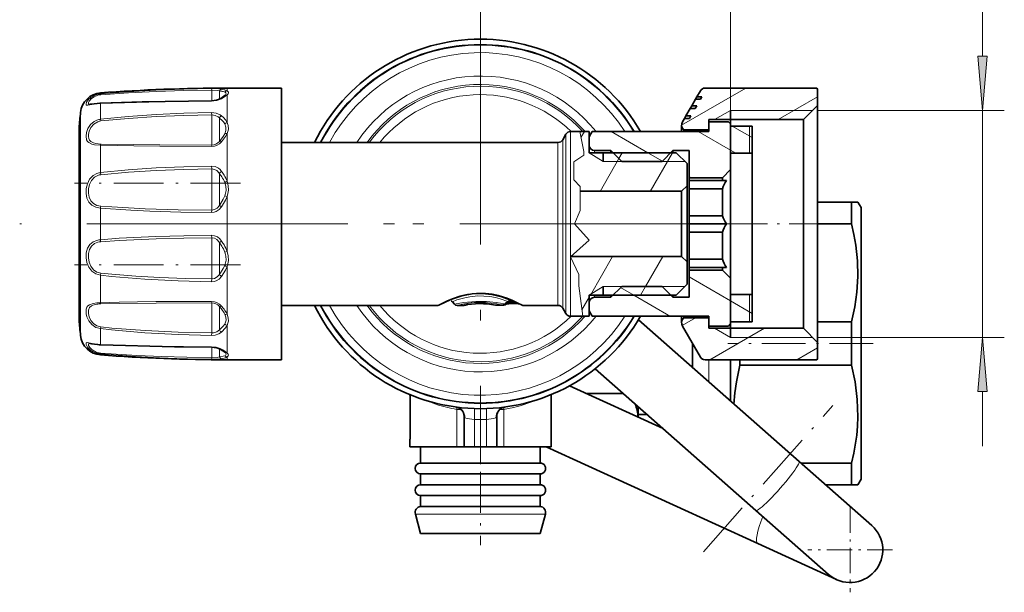
# Model space of a CAD drawing. Extents: x 0 to 420, y 0 to 297.
# Drawn here: x 53 to 98, y 183 to 209 of the extents above; entities that cross this region are included whole.
import ezdxf

# ---------------------------------------------------------------- set-up
doc = ezdxf.new("R2010")
doc.units = 0
doc.linetypes.add('DASHDOT', pattern=[18.5, 12, -3, 0.5, -3])

msp = doc.modelspace()

# ---------------------------------------------------------------- linework, layer by layer
at = {"color": 7, "lineweight": 13}
for p, q in [((96.922203, 207.370392), (96.922203, 235.400665)), ((85.333206, 202.904907), (85.333206, 221.754974)), ((56.366165, 205.639297), (56.366165, 205.683426)), ((61.476097, 205.814438), (61.474709, 205.879562)), ((61.476097, 205.572479), (61.476097, 205.814438)), ((61.476097, 205.322174), (61.476097, 205.572479)), ((61.829651, 205.678452), (61.829651, 205.774887)), ((61.829651, 205.393738), (61.829651, 205.678452)), ((62.183205, 205.77507), (62.183205, 205.904907)), ((62.183205, 204.321472), (62.183205, 205.588776)), ((83.081055, 204.200256), (86.038887, 205.907959)), ((56.366165, 204.473495), (56.366165, 205.201584)), ((61.475273, 205.322052), (61.474709, 205.307907)), ((87.523499, 204.455688), (89.335342, 205.50177)), ((55.447491, 194.728485), (55.447491, 204.789001)), ((61.476097, 204.671204), (61.474709, 204.783325)), ((61.476097, 204.359116), (61.476097, 204.671204)), ((84.597076, 204.454895), (85.333206, 204.879883)), ((89.1082, 204.879883), (85.333206, 204.879883)), ((89.333206, 204.879913), (97.922203, 204.879913)), ((96.922203, 194.429901), (96.922203, 204.879913)), ((56.377571, 204.392807), (56.366165, 204.473495)), ((61.476097, 203.285492), (61.476097, 204.359116)), ((61.829651, 204.40036), (61.829651, 204.529678)), ((61.829651, 203.451492), (61.829651, 204.40036)), ((62.183205, 201.617477), (62.183205, 203.8125)), ((77.761032, 203.779907), (77.761032, 201.632538)), ((77.977539, 203.904907), (77.977539, 201.692459)), ((78.405373, 203.904907), (78.583893, 202.987396)), ((78.457169, 203.635956), (78.613892, 203.907394)), ((81.535431, 202.93013), (79.839264, 203.909424)), ((83.171066, 203.992767), (83.171066, 203.904907)), ((85.334824, 203.045959), (83.839653, 203.909195)), ((86.333206, 203.624237), (85.414093, 204.154892)), ((86.208298, 202.904877), (86.208298, 204.154907)), ((56.366165, 202.016556), (56.366165, 203.277649)), ((61.476097, 203.285492), (61.474709, 203.221527)), ((77.400192, 203.404907), (77.400192, 201.452759)), ((77.616699, 203.529907), (77.616699, 201.51268)), ((78.583893, 202.987396), (78.583893, 202.817413)), ((79.4832, 202.529907), (78.833206, 202.929901)), ((79.4832, 202.529877), (78.833206, 202.929886)), ((79.083206, 202.929901), (79.083206, 203.029907)), ((79.933197, 202.929886), (82.583206, 202.929886)), ((80.201981, 202.658066), (80.358459, 202.929077)), ((82.201828, 202.545395), (81.535431, 202.93013)), ((81.642151, 201.152496), (82.66774, 202.928879)), ((85.579178, 202.904877), (85.333206, 203.04689)), ((78.583893, 202.817413), (78.12603, 202.512619)), ((78.12603, 202.512619), (78.12603, 201.692459)), ((79.332672, 201.152359), (80.201981, 202.658066)), ((79.4832, 202.529877), (83.2332, 202.529877)), ((56.377571, 201.919174), (56.366165, 202.016556)), ((61.476097, 202.183853), (61.474709, 202.312927)), ((61.476097, 201.885284), (61.476097, 202.183853)), ((61.829651, 201.850723), (61.829651, 201.978287)), ((61.476097, 200.290924), (61.476097, 201.885284)), ((61.829651, 200.505463), (61.829651, 201.850723)), ((77.616699, 201.51268), (77.616699, 195.779907)), ((77.761032, 195.529907), (77.761032, 201.632538)), ((77.977539, 198.135544), (77.977539, 201.692459)), ((78.12603, 201.692459), (78.12603, 201.684158)), ((78.12603, 201.684158), (78.413902, 201.372513)), ((83.532333, 201.777222), (83.429642, 201.836517)), ((77.400192, 201.452759), (77.400192, 195.904907)), ((78.413902, 201.372513), (78.413902, 200.267593)), ((62.183205, 198.387604), (62.183205, 200.922211)), ((56.366165, 198.926819), (56.366165, 200.382996)), ((61.476097, 200.290924), (61.474709, 200.179489)), ((78.413902, 200.267593), (78.15892, 199.654907)), ((78.833206, 198.907684), (78.15892, 199.654907)), ((61.476097, 199.018875), (61.474709, 199.130325)), ((61.476097, 198.813812), (61.476097, 199.018875)), ((61.476097, 197.125946), (61.476097, 198.813812)), ((61.829651, 198.712723), (61.829651, 198.804352)), ((77.977539, 198.135544), (78.833206, 198.907684)), ((61.829651, 197.331528), (61.829651, 198.712723)), ((77.977539, 195.404907), (77.977539, 198.135544)), ((78.357239, 197.321121), (77.977539, 198.135544)), ((78.88739, 196.381119), (79.912956, 198.157455)), ((81.427048, 196.779938), (82.222359, 198.157455)), ((62.183205, 195.497314), (62.183205, 197.692337)), ((56.377571, 197.39064), (56.366165, 197.293259)), ((56.366165, 196.032166), (56.366165, 197.293259)), ((61.476097, 197.125946), (61.474709, 196.996872)), ((78.357239, 197.321121), (78.357239, 196.811157)), ((85.334824, 196.117752), (83.429642, 197.217712)), ((78.535477, 195.404922), (78.357239, 196.811157)), ((79.4832, 196.779938), (78.833206, 196.379929)), ((79.4832, 196.779907), (78.833206, 196.379913)), ((79.4832, 196.779938), (83.2332, 196.779938)), ((80.881157, 196.379684), (80.278816, 196.727432)), ((81.196777, 196.381104), (81.427048, 196.779938)), ((61.476097, 196.024323), (61.474709, 196.088272)), ((75.105179, 196.091705), (75.096123, 196.089005)), ((75.220703, 196.104904), (75.220703, 196.040909)), ((75.220703, 196.040909), (75.220703, 195.98732)), ((75.508202, 196.040909), (75.220703, 196.040909)), ((75.508202, 196.040909), (75.508202, 195.98732)), ((78.49791, 195.706528), (78.830711, 196.282944)), ((79.083206, 196.279907), (79.083206, 196.379913)), ((79.933197, 196.379929), (82.583206, 196.379929)), ((82.577591, 195.400238), (80.881157, 196.379684)), ((86.333206, 195.541336), (85.333206, 196.118683)), ((86.208298, 195.154922), (86.208298, 196.404938)), ((61.476097, 195.967712), (61.476097, 196.024323)), ((61.476097, 194.638611), (61.476097, 195.967712)), ((61.829651, 195.827179), (61.829651, 195.858322)), ((61.829651, 194.780136), (61.829651, 195.827179)), ((74.552231, 195.920181), (74.552231, 195.920822)), ((74.846924, 195.920822), (74.552231, 195.920822)), ((74.846924, 195.920181), (74.846924, 195.920822)), ((74.906967, 195.932465), (74.906967, 195.920181)), ((83.110603, 194.979706), (83.717209, 195.329926)), ((83.171066, 195.404907), (83.171066, 195.317047)), ((55.447491, 194.520813), (55.447491, 194.728485)), ((56.377571, 194.917007), (56.366165, 194.836319)), ((56.366165, 194.108231), (56.366165, 194.836319)), ((62.183205, 193.721039), (62.183205, 194.988342)), ((84.38298, 193.404907), (86.894485, 194.854919)), ((84.597076, 194.854919), (85.333206, 194.429932)), ((61.476097, 194.638611), (61.474709, 194.526489)), ((89.1082, 194.429932), (85.333206, 194.429932)), ((89.333206, 194.429901), (97.922203, 194.429901)), ((61.475273, 193.987762), (61.474709, 194.001907)), ((61.476097, 193.495377), (61.476097, 193.987595)), ((61.829651, 193.534927), (61.829651, 193.916138)), ((88.38298, 193.404907), (89.333206, 193.953522)), ((56.366165, 193.626389), (56.366165, 193.670517)), ((61.476097, 193.495377), (61.474709, 193.430252)), ((62.183205, 193.404907), (62.183205, 193.534744)), ((84.333206, 193.404907), (84.333206, 192.450943)), ((84.333206, 192.450943), (84.333206, 192.39064)), ((96.922203, 189.429901), (96.922203, 191.939423)), ((72.941986, 191.120972), (72.74987, 191.120972)), ((72.74987, 189.404907), (72.74987, 191.120972)), ((74.724419, 191.120972), (74.916534, 191.120972)), ((74.916534, 191.120972), (74.916534, 189.404907)), ((73.55542, 190.660095), (73.55542, 189.404907)), ((74.110977, 190.660095), (74.110977, 189.404907)), ((70.842804, 186.302094), (72.399529, 186.302094)), ((72.399529, 186.302094), (76.823608, 186.302094))]:
    msp.add_line(p, q, dxfattribs=at)
at = {"color": 7, "linetype": 'DASHDOT', "lineweight": 13}
for p, q in [((73.833206, 210.70491), (73.833206, 188.604904)), ((86.231773, 199.654907), (52.648918, 199.654907)), ((84.883202, 199.654907), (62.783203, 199.654907))]:
    msp.add_line(p, q, dxfattribs=at)
at = {"color": 7, "lineweight": 35}
for p, q in [((62.090488, 205.565155), (62.082157, 205.55722)), ((62.183205, 205.904907), (64.683205, 205.904907)), ((64.683205, 193.657715), (64.683205, 205.904907)), ((83.787498, 205.505173), (83.946121, 205.779907)), ((83.787506, 205.505173), (83.946129, 205.779907)), ((84.162636, 205.904907), (89.304321, 205.904907)), ((89.333206, 205.854889), (89.304321, 205.904907)), ((89.333206, 205.854904), (89.304337, 205.904907)), ((89.333206, 205.854904), (89.333206, 205.104889)), ((83.484589, 204.972168), (83.552032, 205.089172)), ((83.547318, 205.089172), (83.72052, 205.389175)), ((83.547333, 205.089172), (83.720535, 205.389175)), ((83.547333, 205.089172), (83.778275, 205.089172)), ((83.710709, 204.972168), (83.778259, 205.089172)), ((83.710724, 204.972168), (83.778275, 205.089172)), ((83.720535, 205.389175), (83.951477, 205.389175)), ((83.724991, 205.389175), (83.791878, 205.505173)), ((83.787399, 205.505173), (84.018448, 205.505173)), ((83.951462, 205.389175), (84.01844, 205.505173)), ((83.951477, 205.389175), (84.018448, 205.505173)), ((88.683197, 204.454895), (89.333206, 205.104889)), ((89.333206, 205.104904), (89.333206, 197.042038)), ((83.277695, 204.622162), (83.479767, 204.972168)), ((83.27771, 204.622162), (83.479782, 204.972168)), ((83.479782, 204.972168), (83.710724, 204.972168)), ((85.333206, 204.879913), (85.333206, 204.454895)), ((83.083206, 204.20491), (83.083206, 203.904694)), ((83.123398, 204.354889), (83.210159, 204.505173)), ((83.123398, 204.354904), (83.210144, 204.505173)), ((83.210022, 204.505173), (83.441101, 204.505173)), ((83.215424, 204.505173), (83.282852, 204.622162)), ((83.27771, 204.622162), (83.508652, 204.622162)), ((83.440964, 204.504929), (83.508652, 204.622162)), ((83.441086, 204.505173), (83.508636, 204.622162)), ((84.333206, 204.45491), (84.333206, 203.979889)), ((88.683197, 204.454895), (84.333206, 204.454895)), ((84.333206, 204.354904), (84.333206, 203.904892)), ((84.333206, 204.354904), (85.2332, 204.354904)), ((84.333206, 204.354889), (85.2332, 204.354889)), ((85.333206, 204.254913), (85.2332, 204.354904)), ((85.333206, 204.254883), (85.2332, 204.354889)), ((85.333206, 204.45491), (85.333206, 204.154709)), ((85.333206, 204.254913), (85.333206, 202.154877)), ((88.683197, 204.45491), (88.683197, 197.353668)), ((55.37962, 195.406448), (55.37962, 204.082458)), ((77.616699, 203.529907), (77.761032, 203.779907)), ((78.833206, 203.904907), (77.977539, 203.904907)), ((78.405373, 203.904892), (78.833206, 203.904892)), ((78.833206, 203.904907), (78.833206, 202.929886)), ((78.833206, 203.654907), (78.977539, 203.904907)), ((78.833206, 203.654892), (78.977539, 203.904892)), ((78.977539, 203.904907), (84.333206, 203.904907)), ((78.977539, 203.904892), (84.333206, 203.904892)), ((83.183937, 203.979889), (83.171066, 203.992752)), ((83.183937, 203.979904), (83.183937, 203.904907)), ((84.333206, 203.979889), (83.183937, 203.979889)), ((85.333206, 202.904877), (85.333206, 204.154907)), ((86.333206, 204.154907), (85.333206, 204.154907)), ((86.333206, 204.154892), (85.333206, 204.154892)), ((86.333206, 202.904877), (86.333206, 204.154907)), ((77.400192, 203.404907), (64.683205, 203.404907)), ((78.833206, 203.654907), (78.833206, 203.279877)), ((78.833206, 202.929688), (78.833206, 203.279907)), ((78.833206, 202.929901), (79.933197, 202.929901)), ((78.833206, 202.929886), (82.833206, 202.929886)), ((79.083206, 203.029877), (79.833206, 203.029877)), ((79.4832, 202.929901), (79.4832, 202.529877)), ((79.833206, 202.929901), (79.833206, 203.029907)), ((80.333206, 202.529877), (79.833206, 203.029877)), ((82.183197, 202.529877), (82.683197, 203.029877)), ((82.583206, 202.929901), (82.833206, 202.929901)), ((82.683197, 202.929901), (82.683197, 203.029907)), ((82.683197, 203.029877), (83.433197, 203.029877)), ((83.333206, 202.429901), (82.833206, 202.929901)), ((83.333206, 202.429871), (82.833206, 202.929886)), ((83.433197, 203.029907), (83.433197, 201.779861)), ((85.333206, 202.904907), (85.333206, 199.654907)), ((86.333206, 202.904877), (85.333206, 202.904877)), ((86.333206, 202.904907), (86.333206, 199.654907)), ((80.333206, 202.529877), (82.183197, 202.529877)), ((83.333206, 202.429901), (83.333206, 201.404861)), ((84.958206, 201.779861), (85.333206, 202.154877)), ((85.333206, 197.460953), (85.333206, 202.154907)), ((83.433197, 201.654907), (83.433197, 201.779907)), ((83.433197, 201.779861), (84.958206, 201.779861)), ((83.433197, 201.276779), (83.433197, 201.654907)), ((83.433197, 201.654907), (84.958206, 201.654907)), ((84.958206, 201.654907), (84.958206, 201.779907)), ((84.958206, 201.654907), (85.142609, 201.654907)), ((78.413902, 201.154846), (83.083206, 201.154846)), ((83.083206, 201.154846), (83.333206, 201.404861)), ((83.083206, 201.154907), (83.083206, 198.935776)), ((83.333206, 198.815918), (83.333206, 201.404907)), ((83.433197, 201.276779), (84.958206, 201.276779)), ((83.433197, 200.033035), (83.433197, 201.276779)), ((84.958206, 200.033035), (84.958206, 201.276779)), ((90.900192, 200.654907), (89.333206, 200.654907)), ((90.900192, 200.654907), (91.188858, 200.654907)), ((90.900192, 200.654907), (90.900192, 199.654907)), ((91.333206, 200.404907), (91.188858, 200.654907)), ((91.333206, 200.404907), (91.333206, 190.903061)), ((83.433197, 200.033035), (84.958206, 200.033035)), ((83.433197, 199.654907), (83.433197, 200.033035)), ((83.433197, 199.654907), (85.142609, 199.654907)), ((83.433197, 199.276779), (83.433197, 199.654907)), ((83.433197, 198.033035), (83.433197, 199.276779)), ((83.433197, 199.276779), (84.958206, 199.276779)), ((84.958206, 198.033035), (84.958206, 199.276779)), ((85.333206, 199.654907), (85.333206, 196.404907)), ((86.333206, 199.654907), (86.333206, 196.404907)), ((90.900192, 199.654907), (89.333206, 199.654907)), ((83.083206, 198.935776), (83.083206, 198.154907)), ((83.333206, 197.904907), (83.333206, 198.815918)), ((77.999054, 198.154968), (83.083206, 198.154968)), ((83.083206, 198.154968), (83.333206, 197.904953)), ((83.333206, 197.904953), (83.333206, 196.879913)), ((83.433197, 197.654907), (83.433197, 198.033035)), ((83.433197, 198.033035), (84.958206, 198.033035)), ((83.433197, 197.529907), (83.433197, 197.654907)), ((83.433197, 197.654907), (84.958206, 197.654907)), ((83.433197, 197.529953), (83.433197, 196.279907)), ((83.433197, 197.529953), (84.958206, 197.529953)), ((84.958206, 197.529907), (84.958206, 197.654907)), ((84.958206, 197.654907), (85.11219, 197.654907)), ((84.958206, 197.529953), (85.333206, 197.154938)), ((85.11219, 197.654907), (85.142609, 197.654907)), ((85.333206, 197.154907), (85.333206, 197.460953)), ((85.333206, 197.154938), (85.333206, 195.054901)), ((88.683197, 197.353668), (88.683197, 194.854904)), ((89.333206, 197.042038), (89.333206, 194.20491)), ((79.4832, 196.779938), (79.4832, 196.379913)), ((80.333206, 196.779938), (79.833206, 196.279938)), ((80.333206, 196.779938), (82.183197, 196.779938)), ((82.183197, 196.779938), (82.683197, 196.279938)), ((83.333206, 196.879944), (82.833206, 196.379929)), ((83.333206, 196.879913), (82.833206, 196.379913)), ((72.543182, 196.07811), (72.643562, 195.958496)), ((75.124146, 196.087234), (75.01783, 195.969131)), ((75.125488, 196.104904), (75.363983, 196.104904)), ((78.833206, 196.379929), (78.833206, 195.404907)), ((78.833206, 196.379929), (82.833206, 196.379929)), ((78.833206, 196.029907), (78.833206, 196.379929)), ((78.833206, 196.379913), (79.933197, 196.379913)), ((79.083206, 196.279938), (79.833206, 196.279938)), ((79.833206, 196.279907), (79.833206, 196.379913)), ((82.583206, 196.379913), (82.833206, 196.379913)), ((82.683197, 196.279907), (82.683197, 196.379913)), ((82.683197, 196.279938), (83.433197, 196.279938)), ((85.333206, 195.154907), (85.333206, 196.404938)), ((86.333206, 196.404938), (85.333206, 196.404938)), ((86.333206, 195.154907), (86.333206, 196.404938)), ((71.845436, 195.904907), (64.683205, 195.904907)), ((73.035431, 195.904907), (72.758469, 195.904907)), ((74.846924, 195.920181), (74.552231, 195.920181)), ((74.906967, 195.920181), (74.631935, 195.920181)), ((75.508202, 195.98732), (75.220703, 195.98732)), ((77.400192, 195.904907), (75.820969, 195.904907)), ((77.616699, 195.779907), (77.761032, 195.529907)), ((78.833206, 196.029938), (78.833206, 195.654907)), ((78.833206, 195.654922), (78.977539, 195.404922)), ((78.833206, 195.654907), (78.977539, 195.404907)), ((55.37962, 195.227356), (55.37962, 195.406448)), ((78.833206, 195.404907), (77.977539, 195.404907)), ((78.535477, 195.404922), (78.833206, 195.404922)), ((78.977539, 195.404922), (84.333206, 195.404922)), ((78.977539, 195.404907), (84.333206, 195.404907)), ((88.487366, 188.725189), (81.09919, 195.244171)), ((83.083206, 195.405121), (83.083206, 195.104904)), ((83.183937, 195.329926), (83.171066, 195.317062)), ((83.183937, 195.404907), (83.183937, 195.32991)), ((84.333206, 195.329926), (83.183937, 195.329926)), ((84.333206, 195.404922), (84.333206, 194.95491)), ((84.333206, 195.329926), (84.333206, 194.854904)), ((85.333206, 195.155106), (85.333206, 194.854904)), ((86.333206, 195.154922), (85.333206, 195.154922)), ((86.333206, 195.154907), (85.333206, 195.154907)), ((90.900192, 195.154907), (89.333206, 195.154907)), ((90.900192, 195.154907), (90.900192, 193.154907)), ((83.123398, 194.954926), (83.946136, 193.529892)), ((83.123398, 194.95491), (83.946121, 193.529892)), ((84.333206, 194.954926), (85.2332, 194.954926)), ((84.333206, 194.95491), (85.2332, 194.95491)), ((88.683197, 194.854919), (84.333206, 194.854919)), ((85.333206, 195.054932), (85.2332, 194.954926)), ((85.333206, 195.054901), (85.2332, 194.95491)), ((85.333206, 194.854919), (85.333206, 194.429901)), ((88.683197, 194.854919), (89.333206, 194.204926)), ((83.583206, 194.158051), (83.583206, 193.052399)), ((89.333206, 194.204926), (89.333206, 193.45491)), ((62.090523, 193.744629), (62.082157, 193.752594)), ((62.183205, 193.404907), (64.683205, 193.404907)), ((64.683205, 193.404907), (64.683205, 193.657715)), ((84.162643, 193.404907), (89.304321, 193.404907)), ((85.333206, 193.404907), (85.333206, 191.508286)), ((85.76622, 193.404907), (85.76622, 193.154907)), ((89.333206, 193.454926), (89.304321, 193.404907)), ((89.333206, 193.45491), (89.304337, 193.404907)), ((86.502525, 186.475662), (79.114319, 192.994659)), ((90.900192, 193.154907), (85.76622, 193.154907)), ((77.934647, 192.210007), (82.234909, 190.241211)), ((70.583206, 191.800766), (70.583206, 191.754913)), ((70.583206, 191.754913), (70.597206, 191.754913)), ((70.597206, 189.754913), (70.597206, 191.754913)), ((77.083206, 191.800522), (77.083206, 189.754913)), ((80.41671, 191.845505), (78.730797, 191.845505)), ((81.083206, 191.257416), (81.083206, 190.768509)), ((73.083206, 190.811432), (73.083206, 189.404907)), ((74.583206, 190.811432), (74.583206, 189.404907)), ((81.511055, 190.879913), (81.083206, 190.879913)), ((91.333206, 190.903061), (91.333206, 187.904907)), ((70.597206, 189.754913), (70.583206, 189.754913)), ((70.583206, 189.754913), (70.583206, 189.404907)), ((77.083206, 189.754913), (77.083206, 189.404907)), ((70.583206, 189.404907), (72.27507, 189.404907)), ((71.083206, 189.404907), (71.083206, 188.654907)), ((72.27507, 189.404907), (72.74987, 189.404907)), ((72.74987, 189.404907), (73.083206, 189.404907)), ((73.083206, 189.404907), (73.55542, 189.404907)), ((73.55542, 189.404907), (74.110977, 189.404907)), ((74.110977, 189.404907), (74.583206, 189.404907)), ((74.583206, 189.404907), (74.916534, 189.404907)), ((74.916534, 189.404907), (77.083206, 189.404907)), ((76.583206, 189.404907), (76.583206, 188.654907)), ((76.854836, 189.404907), (86.588982, 184.948303)), ((71.083206, 188.654907), (72.514786, 188.654907)), ((72.514786, 188.654907), (76.583206, 188.654907)), ((91.825676, 185.779633), (88.487366, 188.725189)), ((90.900192, 188.654907), (88.567024, 188.654907)), ((90.900192, 188.654907), (90.900192, 187.654907)), ((71.083206, 188.154907), (72.514786, 188.154907)), ((71.083206, 188.154907), (71.083206, 187.654907)), ((72.514786, 188.154907), (76.583206, 188.154907)), ((76.583206, 188.154907), (76.583206, 187.654907)), ((91.333206, 187.904907), (91.188858, 187.654907)), ((71.083206, 187.654907), (72.514786, 187.654907)), ((72.514786, 187.654907), (76.583206, 187.654907)), ((90.900192, 187.654907), (89.700363, 187.654907)), ((91.188858, 187.654907), (90.900192, 187.654907)), ((71.083206, 187.154907), (72.514786, 187.154907)), ((71.083206, 187.154907), (71.083206, 186.654907)), ((72.514786, 187.154907), (76.583206, 187.154907)), ((76.583206, 187.154907), (76.583206, 186.654907)), ((71.083206, 186.654907), (72.514786, 186.654907)), ((72.514786, 186.654907), (76.583206, 186.654907)), ((71.083206, 185.404907), (70.842804, 186.302094)), ((76.583206, 185.404907), (76.823608, 186.302094)), ((89.840729, 183.530182), (86.502525, 186.475662)), ((71.083206, 185.404907), (72.514786, 185.404907)), ((72.514786, 185.404907), (76.583206, 185.404907)), ((90.20874, 183.291077), (86.588982, 184.948303))]:
    msp.add_line(p, q, dxfattribs=at)
at = {"color": 7, "linetype": 'DASHDOT', "lineweight": 13, "ltscale": 0.190724}
msp.add_line((62.79496, 201.531342), (55.165993, 201.531342), dxfattribs=at)
at = {"color": 7, "linetype": 'DASHDOT', "lineweight": 13, "ltscale": 0.15}
msp.add_line((89.833206, 199.654907), (83.833206, 199.654907), dxfattribs=at)
at = {"color": 7, "linetype": 'DASHDOT', "lineweight": 13, "ltscale": 0.190736}
msp.add_line((62.794971, 197.778473), (55.16555, 197.778473), dxfattribs=at)
at = {"color": 7, "linetype": 'DASHDOT', "lineweight": 13, "ltscale": 0.16701}
msp.add_line((91.8899, 194.154907), (85.209518, 194.154907), dxfattribs=at)
at = {"color": 7, "linetype": 'DASHDOT', "lineweight": 13, "ltscale": 0.157655}
msp.add_line((73.833206, 191.185608), (73.833206, 184.879395), dxfattribs=at)
at = {"color": 7, "linetype": 'DASHDOT', "lineweight": 13, "ltscale": 0.224415}
msp.add_line((84.093575, 184.573853), (90.0327, 191.304855), dxfattribs=at)
at = {"color": 7, "linetype": 'DASHDOT', "lineweight": 13, "ltscale": 0.0975}
for p, q in [((90.833206, 186.604904), (90.833206, 182.70491)), ((92.783203, 184.654907), (88.883202, 184.654907))]:
    msp.add_line(p, q, dxfattribs=at)
at = {"color": 7, "lineweight": 13}
for points in [[(96.704315, 207.370392), (96.922203, 204.879913), (97.140091, 207.370392)], [(97.140091, 191.939423), (96.922203, 194.429901), (96.704315, 191.939423)]]:
    msp.add_lwpolyline(points, close=True, dxfattribs=at)
for points in [[(56.366165, 205.201584), (56.222977, 205.19136), (55.961857, 205.149063), (55.782249, 205.114258), (55.728897, 205.116623), (55.71204, 205.125732), (55.702087, 205.140656), (55.699249, 205.169403), (55.727741, 205.252823), (55.804382, 205.362915), (55.925411, 205.474243), (56.05254, 205.55191), (56.197952, 205.608231)], [(55.883904, 205.157867), (55.846043, 205.162018), (55.832283, 205.167496), (55.818001, 205.180328), (55.810379, 205.209946), (55.814396, 205.237015), (55.844582, 205.304352), (55.945202, 205.421387), (56.074532, 205.509995), (56.234592, 205.572479)], [(56.366165, 205.639297), (57.639824, 205.736694), (58.916344, 205.808105), (60.195129, 205.855453), (61.474709, 205.879562)], [(56.377571, 205.596924), (57.648758, 205.685059), (58.922703, 205.74971), (60.199028, 205.792603), (61.476097, 205.814438)], [(61.474709, 205.879562), (61.804237, 205.870758), (61.935226, 205.854492)], [(61.476097, 205.814438), (61.731293, 205.798828), (61.829651, 205.774887)], [(62.183205, 205.588776), (62.11158, 205.531158), (61.935226, 205.418457)], [(62.077137, 205.718292), (62.114639, 205.695557), (62.127598, 205.682266), (62.138218, 205.659821), (62.132477, 205.620972), (62.090488, 205.565155)], [(62.183205, 205.77507), (62.230705, 205.73439), (62.242611, 205.710754), (62.242527, 205.671936), (62.230492, 205.644531), (62.183205, 205.588776)], [(61.474709, 205.307907), (59.683678, 205.287521), (56.366165, 205.201584)], [(61.935226, 205.418457), (61.754959, 205.344727), (61.474709, 205.307907)], [(56.366165, 204.473495), (57.639687, 204.603851), (58.916626, 204.695145), (60.195213, 204.753906), (61.474709, 204.783325)], [(56.377571, 204.392807), (57.648651, 204.509827), (58.922928, 204.591873), (60.199089, 204.64473), (61.476097, 204.671204)], [(61.474709, 204.783325), (61.685287, 204.758789), (61.86768, 204.681305), (61.935226, 204.629349)], [(61.476097, 204.671204), (61.638802, 204.648727), (61.77729, 204.57843), (61.829651, 204.529678)], [(56.366165, 203.277649), (56.091499, 203.29834), (55.968079, 203.324387), (55.820808, 203.394196), (55.765152, 203.450333), (55.727001, 203.51944), (55.698887, 203.689133), (55.721947, 203.866394), (55.788929, 204.049515), (55.909622, 204.230438), (56.078243, 204.37355), (56.197952, 204.432693)], [(56.377571, 203.332642), (56.143013, 203.355408), (56.039139, 203.382339), (55.915787, 203.450073), (55.86235, 203.512009), (55.828285, 203.588013), (55.812214, 203.67543), (55.812443, 203.770996), (55.844009, 203.930634), (55.914978, 204.089081), (56.050838, 204.25087), (56.234592, 204.359116)], [(62.077137, 204.259521), (62.133308, 204.111328), (62.12854, 203.948685), (62.077137, 203.806244)], [(62.183205, 204.321472), (62.234707, 204.177231), (62.242622, 204.0215), (62.221569, 203.915436), (62.183205, 203.8125)], [(62.077137, 203.806244), (62.006393, 203.683075), (61.829651, 203.451492)], [(62.183205, 203.8125), (62.112656, 203.681244), (61.935226, 203.43808)], [(61.474709, 203.221542), (59.088264, 203.230072), (57.894421, 203.242676), (56.366165, 203.277649)], [(61.476097, 203.285492), (59.093475, 203.292389), (57.902828, 203.302872), (56.377571, 203.332642)], [(56.366165, 200.382996), (56.1521, 200.424286), (55.963852, 200.518158), (55.824032, 200.661835), (55.737965, 200.846115), (55.701065, 201.059525), (55.708916, 201.28421), (55.760727, 201.505493), (55.864151, 201.712753), (56.020878, 201.879181), (56.197952, 201.976959)], [(56.366165, 202.016556), (57.639683, 202.144943), (58.916664, 202.231644), (60.195251, 202.286072), (61.474709, 202.312927)], [(56.377571, 201.919174), (57.648651, 202.033737), (58.922951, 202.111176), (60.19912, 202.159836), (61.476097, 202.183853)], [(61.474709, 202.312943), (61.636696, 202.289978), (61.783707, 202.22023), (61.866337, 202.152481), (61.935226, 202.07132)], [(61.476097, 202.183868), (61.600655, 202.164658), (61.713097, 202.106125), (61.829651, 201.978287)], [(56.377571, 200.470978), (56.195694, 200.508133), (56.036617, 200.591995), (55.91774, 200.72081), (55.844456, 200.88533), (55.812485, 201.075806), (55.818398, 201.276062), (55.861919, 201.472733), (55.948936, 201.654205), (56.081589, 201.799286), (56.234592, 201.885284)], [(62.077137, 201.566956), (62.128632, 201.386734), (62.136559, 201.197433), (62.115578, 201.070679), (62.077137, 200.947754)], [(62.183205, 201.617477), (62.234749, 201.414078), (62.242653, 201.20105), (62.221779, 201.059219), (62.183205, 200.922211)], [(62.077137, 200.947754), (62.007141, 200.792816), (61.829651, 200.505463)], [(62.183205, 200.922211), (62.113594, 200.753662), (61.935226, 200.444016)], [(61.474709, 200.179489), (60.051651, 200.1996), (58.63929, 200.242676), (57.758781, 200.284286), (56.366165, 200.382996)], [(61.476097, 200.290939), (59.940655, 200.31102), (58.416473, 200.355362), (56.885017, 200.434067), (56.377571, 200.470978)], [(61.935226, 200.444016), (61.826332, 200.316986), (61.687393, 200.22551), (61.58345, 200.190811), (61.474709, 200.179489)], [(61.829651, 200.505463), (61.730072, 200.387115), (61.599754, 200.311401), (61.476097, 200.290924)], [(56.366165, 197.293259), (56.150963, 197.352341), (55.965397, 197.477936), (55.825348, 197.659744), (55.738815, 197.875137), (55.701527, 198.100647), (55.708427, 198.325378), (55.762848, 198.533722), (55.868355, 198.705215), (56.026016, 198.831055), (56.197952, 198.899017)], [(56.377571, 197.39064), (56.194988, 197.441086), (56.037552, 197.548798), (55.918526, 197.706146), (55.844967, 197.893936), (55.81279, 198.093994), (55.81813, 198.294235), (55.863213, 198.480545), (55.951481, 198.635498), (56.084778, 198.750381), (56.234592, 198.813812)], [(56.366165, 198.926804), (57.215546, 198.992599), (58.916424, 199.077698), (60.195217, 199.11322), (61.474709, 199.130325)], [(56.377571, 198.838837), (57.225296, 198.897034), (58.922756, 198.972305), (60.199089, 199.003754), (61.476097, 199.018875)], [(61.474709, 199.130325), (61.610649, 199.112289), (61.737213, 199.058258), (61.846962, 198.973495), (61.935226, 198.865799)], [(61.476097, 199.01889), (61.600769, 198.998062), (61.713036, 198.936584), (61.829651, 198.804352)], [(62.077137, 198.362061), (62.128525, 198.176147), (62.136513, 197.984726), (62.115593, 197.861145), (62.077137, 197.742859)], [(62.183205, 198.387604), (62.234673, 198.180237), (62.242615, 197.965576), (62.221794, 197.826035), (62.183205, 197.692337)], [(62.077137, 197.742859), (62.007317, 197.596817), (61.829651, 197.331528)], [(62.183205, 197.692337), (62.113773, 197.530487), (61.935226, 197.238495)], [(61.474709, 196.996887), (59.936958, 197.032394), (58.407593, 197.108475), (56.874825, 197.235992), (56.366165, 197.293259)], [(61.476097, 197.125961), (60.278618, 197.147797), (59.08754, 197.190872), (57.987869, 197.252289), (56.885162, 197.339554), (56.377571, 197.39064)], [(61.935226, 197.238495), (61.826042, 197.121048), (61.687729, 197.038055), (61.583458, 197.006699), (61.474709, 196.996872)], [(61.829651, 197.331528), (61.72998, 197.216873), (61.599823, 197.144897), (61.476097, 197.125946)], [(56.366165, 196.032166), (57.216515, 196.055161), (58.916142, 196.07843), (61.474709, 196.088272)], [(71.845436, 195.904907), (72.309196, 196.1297), (72.581894, 196.239227), (72.893684, 196.341278), (73.234894, 196.421936), (73.646286, 196.472672), (74.066269, 196.469604), (74.369957, 196.432831), (74.660843, 196.371414), (75.060989, 196.247787), (75.296143, 196.155746), (75.820969, 195.904907)], [(75.096123, 196.089005), (74.748749, 196.20842), (74.524246, 196.265701), (74.269958, 196.311493), (73.99678, 196.337753), (73.716019, 196.339844), (73.349007, 196.304489), (73.123764, 196.261627), (72.756073, 196.157516), (72.543182, 196.07811)], [(72.643562, 195.958496), (73.051086, 196.033981), (73.626892, 196.089417), (74.111435, 196.085999), (74.556961, 196.04245), (74.95105, 195.973755)], [(75.124146, 196.087234), (75.124435, 196.087769), (75.124336, 196.088257), (75.123795, 196.08873), (75.121262, 196.089493), (75.103424, 196.090088)], [(56.366165, 194.836319), (56.151016, 194.896973), (55.965256, 195.022278), (55.825645, 195.193695), (55.737579, 195.387726), (55.707748, 195.514191), (55.698975, 195.635254), (55.710464, 195.736115), (55.742432, 195.82373), (55.788902, 195.887329), (55.852818, 195.937286), (56.026436, 195.999878), (56.197952, 196.023621)], [(56.377571, 194.917007), (56.195137, 194.966919), (56.037304, 195.070862), (55.918633, 195.214706), (55.844017, 195.379166), (55.812622, 195.536575), (55.818695, 195.682449), (55.866035, 195.803513), (55.944832, 195.881775), (56.01606, 195.918854), (56.193058, 195.962555), (56.234592, 195.967712)], [(56.377571, 195.977173), (57.226196, 195.996811), (58.922535, 196.016357), (61.476097, 196.024323)], [(62.077137, 195.503571), (62.128372, 195.361847), (62.136436, 195.219452), (62.115433, 195.131744), (62.077137, 195.050293)], [(62.183205, 195.497314), (62.23452, 195.341766), (62.242538, 195.182495), (62.221596, 195.08223), (62.183205, 194.988342)], [(61.474709, 194.526489), (59.937572, 194.565308), (58.406898, 194.646942), (56.87484, 194.778854), (56.366165, 194.836319)], [(61.476097, 194.638611), (59.942139, 194.673538), (58.414391, 194.746933), (56.885178, 194.865448), (56.377571, 194.917007)], [(61.935226, 194.680466), (61.802883, 194.592819), (61.638283, 194.540573), (61.474709, 194.526489)], [(61.829651, 194.780136), (61.711739, 194.690216), (61.560242, 194.643829), (61.476097, 194.638611)], [(62.077137, 195.050293), (62.006741, 194.951279), (61.829651, 194.780136)], [(62.183205, 194.988342), (62.113052, 194.875198), (61.935226, 194.680466)], [(56.366165, 193.670517), (56.115585, 193.729767), (55.904945, 193.851273), (55.771183, 193.988205), (55.705158, 194.111206), (55.699799, 194.16037), (55.706234, 194.177383)], [(55.706234, 194.177383), (55.728954, 194.193207), (55.752857, 194.196777), (55.821404, 194.189896), (55.987972, 194.155426), (56.197952, 194.121231)], [(56.377571, 193.712891), (56.164574, 193.759567), (55.985992, 193.85553), (55.871704, 193.966125), (55.816055, 194.066925), (55.811123, 194.111069), (55.816628, 194.127304)], [(55.816628, 194.127304), (55.830666, 194.141373), (55.844643, 194.1474), (55.8839, 194.151947)], [(56.366165, 194.108231), (58.9161, 194.037476), (61.474709, 194.001907)], [(61.474709, 194.001907), (61.684319, 193.981537), (61.868023, 193.925613), (61.935226, 193.891357)], [(61.474709, 193.430252), (60.278481, 193.452087), (59.084877, 193.49411), (57.979713, 193.551666), (56.366165, 193.670517)], [(61.476097, 193.495377), (59.178257, 193.549805), (58.031513, 193.602951), (56.377571, 193.712891)], [(61.935226, 193.455322), (61.804245, 193.439056), (61.474709, 193.430252)], [(61.829651, 193.534927), (61.731293, 193.510986), (61.476097, 193.495377)], [(62.077137, 193.591522), (62.00576, 193.566833), (61.829651, 193.534927)], [(62.183205, 193.534744), (62.111774, 193.501602), (61.935226, 193.455322)], [(62.128609, 193.696594), (62.139221, 193.662491), (62.1311, 193.632553), (62.105572, 193.607391), (62.077137, 193.591522)], [(62.234676, 193.657715), (62.245289, 193.620316), (62.23716, 193.585754), (62.211655, 193.555054), (62.183205, 193.534744)], [(73.083206, 190.811432), (73.087143, 190.770264), (73.092499, 190.754608), (73.10524, 190.738571), (73.117516, 190.732788)], [(74.548889, 190.732788), (74.570816, 190.749039), (74.580322, 190.775177), (74.583206, 190.811432)]]:
    msp.add_lwpolyline(points, dxfattribs=at)
at = {"color": 7, "lineweight": 35}
for points in [[(62.082157, 205.55722), (61.960007, 205.469589), (61.860546, 205.409927)], [(55.883904, 205.157867), (55.952236, 205.165482), (56.339401, 205.21257), (56.372772, 205.213898)], [(61.475319, 205.322159), (58.281425, 205.270615), (56.372772, 205.213898)], [(61.860546, 205.409927), (61.701954, 205.349152), (61.475319, 205.322159)], [(90.900192, 195.154907), (91.046341, 195.838821), (91.142807, 196.520294), (91.187225, 197.238495), (91.170906, 197.956238), (91.094452, 198.675522), (91.009773, 199.164612), (90.900192, 199.654907)], [(71.913841, 195.921417), (72.479866, 196.177856), (72.977097, 196.340866), (73.456039, 196.432663), (73.908875, 196.454361), (74.356644, 196.411911), (74.819778, 196.304382), (75.358414, 196.1073), (75.75293, 195.921219)], [(55.8839, 194.151947), (55.957687, 194.143478), (56.21965, 194.10611)], [(56.372772, 194.095917), (59.771023, 194.006836), (61.475319, 193.98764)], [(61.475319, 193.98764), (61.718491, 193.956406), (61.860546, 193.899887)], [(85.490311, 191.369659), (85.533737, 191.882721), (85.607147, 192.397064), (85.76622, 193.154907)], [(91.18782, 190.772034), (91.161705, 191.583359), (91.059258, 192.397064), (90.900192, 193.154907)], [(91.18782, 190.772034), (91.171082, 190.356277), (91.134125, 189.939972), (91.001633, 189.104675), (90.900192, 188.654907)]]:
    msp.add_lwpolyline(points, dxfattribs=at)
for centre, radius, start, end in [((73.833206, 199.654907), 8.5, 30.000069, 153.820969), ((73.833206, 199.654907), 8.25, 31.007648, 152.964245), ((73.833206, 199.654907), 8.25, 31.007648, 152.964245), ((56.442204, 204.686325), 1, 94.360962, 174.106371), ((62.183205, 129.404907), 76.5, 90.000003, 94.360962), ((84.162636, 205.654907), 0.250001, 89.999982, 149.999779), ((105.183197, 199.654907), 49.999997, 174.106371, 174.919738), ((83.383209, 204.20488), 0.300005, 150.000271, 224.99959), ((77.977539, 203.654907), 0.25, 90.000003, 149.999997), ((77.400192, 203.654907), 0.25, 269.999997, 330.000003), ((79.083206, 203.279877), 0.250001, 179.999759, 269.999752), ((87.543869, 200.24762), 2.7831, 149.627137, 158.296341), ((87.543869, 201.062195), 2.7831, 201.703659, 210.372863), ((87.543869, 198.24762), 2.7831, 149.627137, 158.296341), ((87.543869, 199.062195), 2.7831, 201.703659, 210.372863), ((74.935471, 190.028839), 6.622107, 113.429409, 117.14799), ((72.485733, 196.029907), 0.075, 39.999975, 90.000009), ((73.569817, 197.745392), 2.256522, 307.312173, 312.875096), ((75.151489, 196.042725), 0.067383, 102.651097, 133.3966), ((75.177338, 196.040207), 0.070998, 114.373778, 138.518531), ((79.083206, 196.029938), 0.250001, 90.000248, 180.000241), ((73.833206, 199.654907), 8.5, 206.178908, 330.000067), ((73.833206, 199.654907), 8.25, 207.035632, 328.992485), ((73.833206, 199.654907), 8.25, 207.035632, 328.992485), ((71.845436, 196.054901), 0.15, 270.000032, 297.051494), ((72.758469, 196.054901), 0.15, 220.000001, 269.999991), ((73.035431, 196.054916), 0.150012, 270.000448, 281.487624), ((73.895248, 191.833084), 4.158493, 99.18283, 101.51217), ((73.832672, 192.243866), 3.74323, 79.341287, 101.828524), ((74.552231, 196.07019), 0.150005, 259.558332, 269.999895), ((74.846924, 196.070175), 0.15, 270.000004, 307.197764), ((74.906967, 196.070175), 0.15, 269.999997, 317.625216), ((75.210632, 194.889404), 1.097819, 89.474495, 100.068412), ((75.509964, 194.732208), 1.255104, 84.389002, 90.080257), ((75.820969, 196.054901), 0.15, 243.026153, 269.999806), ((77.400192, 195.654907), 0.25, 29.999997, 90.000003), ((105.183197, 199.654907), 49.999997, 185.080262, 185.893629), ((77.977539, 195.654907), 0.25, 210.000003, 269.999997), ((83.383209, 195.104935), 0.300005, 135.000205, 209.999511), ((56.442204, 194.623489), 1, 185.893629, 265.639038), ((56.446098, 196.35231), 2.257596, 264.243248, 268.138791), ((60.276283, 191.144989), 3.177924, 57.891994, 60.097967), ((61.504894, 193.06987), 0.894316, 49.78447, 59.018674), ((62.183205, 269.904907), 76.5, 265.639038, 269.999997), ((84.162643, 193.654907), 0.250001, 210.00029, 270.000059), ((72.650208, 190.800552), 0.43356, 1.439934, 81.068963), ((75.01619, 190.800552), 0.43356, 98.931096, 178.559996), ((79.110634, 190.662048), 1.974011, 3.115162, 21.091619), ((71.083206, 188.404907), 0.25, 90.000003, 269.999997), ((76.583206, 188.404907), 0.25, 269.999997, 90.000003), ((71.083206, 187.404907), 0.25, 90.000003, 269.999997), ((76.583206, 187.404907), 0.25, 269.999997, 90.000003), ((71.114891, 186.375), 0.28169, 96.459483, 195.000006), ((76.551514, 186.375), 0.28169, 345, 83.540515), ((90.833206, 184.654907), 1.5, 228.574251, 48.574246)]:
    msp.add_arc(centre, radius, start, end, dxfattribs=at)
at = {"color": 7, "lineweight": 13}
for centre, radius, start, end in [((73.833206, 199.654907), 8.22782, 31.100525, 152.885397), ((73.833206, 199.654907), 7.883465, 32.622667, 151.596254), ((73.833206, 199.654907), 6.806931, 38.63558, 146.570491), ((73.833206, 199.654907), 6.42056, 41.447784, 144.263226), ((56.441628, 204.75943), 0.883094, 94.902193, 106.017698), ((56.440895, 204.795792), 0.803617, 94.519416, 104.875396), ((56.234325, 205.583344), 0.143536, 5.414282, 22.996431), ((61.625214, 204.082489), 1.704674, 79.376169, 83.112249), ((61.682461, 204.491318), 1.386388, 74.828718, 79.495158), ((61.839466, 205.143494), 0.622246, 67.535749, 80.754399), ((61.909191, 205.275681), 0.569888, 61.247187, 76.19119), ((62.195923, 205.624496), 0.151235, 94.828851, 141.706618), ((62.167194, 205.461487), 0.128165, 82.832484, 131.61138), ((73.833206, 199.654907), 6.338285, 42.107956, 143.726236), ((73.833206, 199.654907), 5.951915, 45.565995, 140.946213), ((56.38195, 205.201691), 0.015517, 126.932003, 180.367924), ((61.907852, 205.3237), 0.098473, 73.884513, 118.751923), ((56.442986, 203.789658), 0.68814, 96.409609, 110.859346), ((56.442131, 203.798462), 0.597842, 96.199355, 110.312876), ((60.830185, 203.302673), 1.582527, 45.494183, 50.835336), ((62.022636, 204.431641), 0.216385, 113.851529, 153.070236), ((60.877495, 203.471878), 1.56794, 41.857984, 47.577769), ((61.35598, 203.820267), 0.844628, 31.346081, 46.319304), ((61.354362, 203.884933), 0.936964, 27.774981, 42.503782), ((62.22987, 204.119476), 0.207305, 103.008924, 137.480862), ((56.590889, 203.261765), 0.225031, 161.618354, 175.956178), ((61.477058, 203.814911), 0.593278, 269.773085, 320.56354), ((61.479759, 203.738235), 0.452543, 269.536016, 320.664722), ((73.833206, 199.654907), 6.42056, 38.720687, 38.854002), ((56.440689, 201.322693), 0.697838, 96.130466, 110.355366), ((56.440735, 201.334076), 0.588493, 96.161728, 110.505494), ((62.138382, 201.731873), 0.395357, 120.900851, 141.405038), ((59.865795, 200.455994), 2.484749, 33.428261, 37.781396), ((59.8862, 200.604446), 2.519935, 31.039969, 35.598178), ((60.734474, 201.013611), 1.452405, 22.397906, 33.947922), ((60.672844, 201.064407), 1.608602, 20.112011, 31.450658), ((62.309334, 201.213089), 0.423445, 107.323118, 123.271691), ((62.0065, 200.430222), 0.522566, 70.243762, 82.227855), ((57.592934, 200.269745), 1.23195, 170.598851, 174.72546), ((61.479195, 199.788895), 0.797964, 55.157999, 63.938077), ((56.434074, 197.991119), 0.938133, 94.151118, 104.578119), ((56.435661, 198.084839), 0.756209, 94.405727, 105.420555), ((57.592934, 199.04007), 1.231949, 185.27454, 189.401163), ((59.36248, 197.065186), 3.018517, 31.37918, 35.180884), ((61.479195, 199.52092), 0.797965, 296.061943, 304.842015), ((59.438469, 197.205841), 2.998186, 29.602842, 33.617737), ((60.501297, 197.742249), 1.693542, 21.470684, 31.88487), ((60.477661, 197.780823), 1.810442, 19.584273, 30.027667), ((62.0065, 198.879593), 0.522566, 277.772145, 289.756238), ((62.309334, 198.096725), 0.423445, 236.728309, 252.676882), ((62.138382, 197.577942), 0.395357, 218.59499, 239.099163), ((61.477058, 195.494904), 0.593278, 39.43646, 90.226949), ((73.833435, 191.871521), 4.174384, 75.948234, 104.92344), ((73.847794, 197.511108), 1.892263, 305.664814, 311.276941), ((75.217819, 195.568375), 0.472438, 89.650317, 109.897675), ((75.153046, 196.041473), 0.074135, 91.213515, 140.139281), ((56.420025, 193.294662), 2.738012, 91.127161, 94.652229), ((56.426155, 194.148346), 1.829435, 91.521864, 96.010726), ((56.590889, 196.04805), 0.225031, 184.043822, 198.381646), ((61.479759, 195.571579), 0.452543, 39.335285, 90.463991), ((59.682289, 194.017151), 2.828587, 37.060367, 40.610252), ((59.85656, 194.150284), 2.698912, 35.808967, 39.629946), ((60.853859, 194.881592), 1.372534, 26.95123, 37.7374), ((60.936684, 194.910767), 1.377829, 25.19874, 36.441887), ((73.833206, 199.654907), 8.22782, 207.11448, 328.899604), ((73.833206, 199.654907), 7.883465, 208.403514, 327.377469), ((73.833206, 199.654907), 6.806931, 213.429318, 321.364591), ((73.833206, 199.654907), 6.42056, 215.73661, 318.552407), ((73.833206, 199.654907), 6.338285, 216.273572, 317.892242), ((73.833206, 199.654907), 5.951915, 219.053664, 314.434237), ((73.832657, 192.249619), 3.740888, 78.910289, 102.303564), ((74.840057, 196.062515), 0.141982, 272.772016, 321.35271), ((74.913589, 195.979935), 0.037899, 309.39435, 350.631828), ((73.833206, 199.654907), 6.42056, 321.145998, 321.279391), ((62.022636, 194.878174), 0.216385, 206.929778, 246.148485), ((62.22987, 195.190338), 0.207305, 222.519138, 256.991076), ((56.444824, 196.219345), 2.112585, 263.28933, 267.866212), ((56.38195, 194.108124), 0.015517, 179.632104, 233.067997), ((61.907852, 193.986115), 0.098473, 241.248063, 286.115494), ((60.249794, 191.026199), 3.324106, 57.306537, 59.533725), ((61.509247, 192.954773), 1.020689, 48.667133, 58.328825), ((56.234325, 193.726471), 0.143536, 337.003574, 354.585721), ((62.195923, 193.685318), 0.151235, 218.29341, 265.171163), ((62.167194, 193.848328), 0.128165, 228.388634, 277.167509), ((61.93771, 193.583496), 0.221972, 30.642715, 46.516614), ((62.023445, 193.537186), 0.243376, 29.711702, 49.011699), ((73.884422, 197.749619), 6.725676, 247.323947, 256.1556), ((73.798073, 197.701889), 6.675367, 279.645563, 292.706367), ((73.846817, 197.608627), 6.579741, 256.179752, 260.403076), ((71.296158, 191.310883), 1.466069, 352.55683, 356.459794), ((76.368469, 191.310699), 1.464276, 183.434255, 187.444915), ((73.715874, 192.979691), 2.325184, 255.088062, 266.043105), ((73.833176, 198.093842), 7.438931, 267.860209, 272.140176), ((73.950531, 192.97966), 2.325152, 273.956822, 284.912015)]:
    msp.add_arc(centre, radius, start, end, dxfattribs=at)
for centre, major_axis, ratio, start_param, end_param in [((61.935715, 205.705688), (-0.027279, -0.147491), 0.823928, 3.366287094, 4.381373088), ((62.183205, 203.712723), (0.136208, -0.062836), 0.628957, 1.853170232, 2.698019703), ((61.935715, 203.347275), (0.114758, -0.096588), 0.50121, 1.973931312, 2.989017214), ((61.935715, 195.96254), (0.114758, 0.096588), 0.50121, 3.294167967, 4.30925396), ((74.552231, 196.070175), (-0.027206, -0.147507), 0.891013, 0.000145459, 0.204100519), ((74.906967, 196.070175), (0.110813, -0.101089), 0.526876, 5.491781292, 6.28400212), ((62.183205, 195.597092), (0.136208, 0.062836), 0.628957, 3.585165619, 4.430015084), ((61.935715, 193.604126), (0.027279, -0.147491), 0.823929, 5.043405099, 6.058491), ((72.651825, 190.732788), (-0.065636, -0.495667), 0.930298, 1.693364301, 3.141598182), ((73.527649, 190.660095), (-0.016975, -0.49971), 0.055523, 1.572682451, 3.141592133), ((74.138756, 190.660095), (0.016975, -0.49971), 0.055523, 3.141592899, 4.710502838), ((75.01458, 190.732788), (0.065632, -0.495667), 0.930296, 3.141591652, 4.589825179), ((87.494949, 187.600433), (0.992432, 1.124756), 0.109606, 3.141692406, 6.28328506), ((87.213394, 186.312164), (-0.624416, -1.363861), 0.203772, 4.895001284, 6.283185334)]:
    msp.add_ellipse(centre, major_axis=major_axis, ratio=ratio, start_param=start_param, end_param=end_param, dxfattribs=at)
for points in [[(96.704315, 207.370392), (96.922203, 204.879913), (96.704315, 207.370392), (97.140091, 207.370392)], [(97.140091, 191.939423), (96.922203, 194.429901), (97.140091, 191.939423), (96.704315, 191.939423)]]:
    msp.add_solid(points, dxfattribs=at)

doc.saveas('drawing.dxf')
